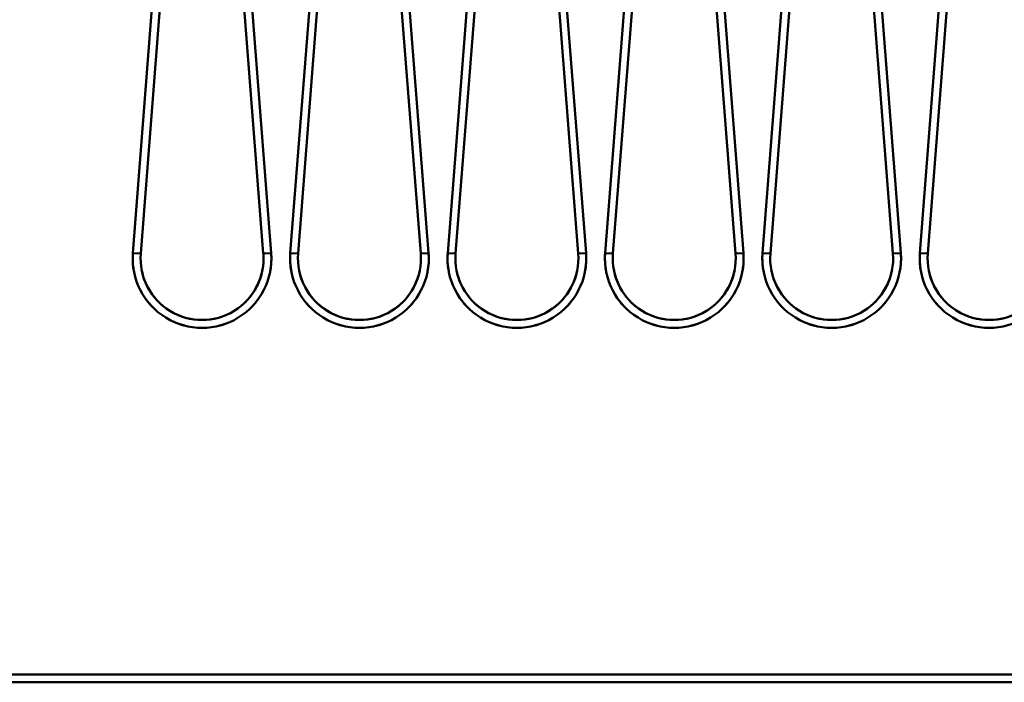
# Model space of a CAD drawing. Units: millimetres. Extents: x 0 to 29700, y 0 to 21000.
# Drawn here: x 13806 to 14806, y 15612 to 16285 of the extents above; entities that cross this region are included whole.
import ezdxf

# ---------------------------------------------------------------- set-up
doc = ezdxf.new("R2010")
doc.units = ezdxf.units.MM
doc.header["$MEASUREMENT"] = 0
doc.layers.add('(1) Shape lines', color=7, linetype='Continuous', lineweight=35)

# ---------------------------------------------------------------- blocks, each defined once
blk = doc.blocks.new('MACRO_13_4131d3ce-b6fd-436c-9f26-8df8d419c721')
at = {"layer": '(1) Shape lines', "color": 7, "linetype": 'Continuous', "lineweight": 50, "ltscale": 150}
for p, q in [((-2689.4, 6118), (-2636.8, 6793.1)), ((-2628.8, 6792.5), (-2681.4, 6117.4)), ((-2556.8, 6117.4), (-2609.4, 6792.5)), ((-2601.4, 6793.1), (-2548.8, 6118)), ((-2529.4, 6118), (-2476.8, 6793.1)), ((-2468.8, 6792.5), (-2521.4, 6117.4)), ((-2396.8, 6117.4), (-2449.4, 6792.5)), ((-2441.4, 6793.1), (-2388.8, 6118)), ((-2369.4, 6118), (-2316.8, 6793.1)), ((-2308.8, 6792.5), (-2361.4, 6117.4)), ((-2236.8, 6117.4), (-2289.4, 6792.5)), ((-2281.4, 6793.1), (-2228.8, 6118)), ((-2209.4, 6118), (-2156.8, 6793.1)), ((-2148.8, 6792.5), (-2201.4, 6117.4)), ((-2076.8, 6117.4), (-2129.4, 6792.5)), ((-2121.4, 6793.1), (-2068.8, 6118)), ((-2049.4, 6118), (-1996.8, 6793.1)), ((-1988.8, 6792.5), (-2041.4, 6117.4)), ((-1916.8, 6117.4), (-1969.4, 6792.5)), ((-1961.4, 6793.1), (-1908.8, 6118)), ((-1889.4, 6118), (-1836.8, 6793.1)), ((-1828.8, 6792.5), (-1881.4, 6117.4)), ((-441.6, 5690), (-10000, 5690)), ((-10000, 5682), (-441.6, 5682))]:
    blk.add_line(p, q, dxfattribs=at)
for points in [[(-2689.4, 6118), (-2681.4, 6117.4), (-2681.4, 6117.4)], [(-2681.4, 6117.4), (-2681.4, 6117.4), (-2681.4, 6117.4)], [(-2681.4, 6117.4), (-2681.4, 6117.4), (-2681.4, 6117.4)], [(-2681.4, 6117.4), (-2681.4, 6117.4), (-2681.4, 6117.4)], [(-2548.8, 6118), (-2556.8, 6117.4), (-2556.8, 6117.4)], [(-2556.8, 6117.4), (-2556.8, 6117.4), (-2556.8, 6117.4)], [(-2556.8, 6117.4), (-2556.8, 6117.4), (-2556.8, 6117.4)], [(-2556.8, 6117.4), (-2556.8, 6117.4), (-2556.8, 6117.4)], [(-2529.4, 6118), (-2521.4, 6117.4), (-2521.4, 6117.4)], [(-2521.4, 6117.4), (-2521.4, 6117.4), (-2521.4, 6117.4)], [(-2521.4, 6117.4), (-2521.4, 6117.4), (-2521.4, 6117.4)], [(-2521.4, 6117.4), (-2521.4, 6117.4), (-2521.4, 6117.4)], [(-2388.8, 6118), (-2388.8, 6118), (-2396.8, 6117.4)], [(-2388.8, 6118), (-2388.8, 6118), (-2388.8, 6118)], [(-2388.8, 6118), (-2388.8, 6118), (-2388.8, 6118)], [(-2388.8, 6118), (-2388.8, 6118), (-2388.8, 6118)], [(-2388.8, 6118), (-2388.8, 6118), (-2388.8, 6118)], [(-2388.8, 6118), (-2388.8, 6118), (-2388.8, 6118)], [(-2388.8, 6118), (-2388.8, 6118), (-2388.8, 6118)], [(-2388.8, 6118), (-2388.8, 6118), (-2388.8, 6118)], [(-2388.8, 6118), (-2388.8, 6118), (-2388.8, 6118)], [(-2369.4, 6118), (-2369.4, 6118), (-2361.4, 6117.4)], [(-2369.4, 6118), (-2369.4, 6118), (-2369.4, 6118)], [(-2369.4, 6118), (-2369.4, 6118), (-2369.4, 6118)], [(-2369.4, 6118), (-2369.4, 6118), (-2369.4, 6118)], [(-2369.4, 6118), (-2369.4, 6118), (-2369.4, 6118)], [(-2369.4, 6118), (-2369.4, 6118), (-2369.4, 6118)], [(-2369.4, 6118), (-2369.4, 6118), (-2369.4, 6118)], [(-2369.4, 6118), (-2369.4, 6118), (-2369.4, 6118)], [(-2369.4, 6118), (-2369.4, 6118), (-2369.4, 6118)], [(-2228.8, 6118), (-2228.8, 6118), (-2236.8, 6117.4)], [(-2228.8, 6118), (-2228.8, 6118), (-2228.8, 6118)], [(-2228.8, 6118), (-2228.8, 6118), (-2228.8, 6118)], [(-2228.8, 6118), (-2228.8, 6118), (-2228.8, 6118)], [(-2228.8, 6118), (-2228.8, 6118), (-2228.8, 6118)], [(-2228.8, 6118), (-2228.8, 6118), (-2228.8, 6118)], [(-2228.8, 6118), (-2228.8, 6118), (-2228.8, 6118)], [(-2228.8, 6118), (-2228.8, 6118), (-2228.8, 6118)], [(-2228.8, 6118), (-2228.8, 6118), (-2228.8, 6118)], [(-2209.4, 6118), (-2209.4, 6118), (-2209.4, 6118)], [(-2209.4, 6118), (-2209.4, 6118), (-2201.4, 6117.4)], [(-2209.4, 6118), (-2209.4, 6118), (-2209.4, 6118)], [(-2209.4, 6118), (-2209.4, 6118), (-2209.4, 6118)], [(-2209.4, 6118), (-2209.4, 6118), (-2209.4, 6118)], [(-2209.4, 6118), (-2209.4, 6118), (-2209.4, 6118)], [(-2209.4, 6118), (-2209.4, 6118), (-2209.4, 6118)], [(-2209.4, 6118), (-2209.4, 6118), (-2209.4, 6118)], [(-2209.4, 6118), (-2209.4, 6118), (-2209.4, 6118)], [(-2068.8, 6118), (-2068.8, 6118), (-2076.8, 6117.4)], [(-2068.8, 6118), (-2068.8, 6118), (-2068.8, 6118)], [(-2068.8, 6118), (-2068.8, 6118), (-2068.8, 6118)], [(-2068.8, 6118), (-2068.8, 6118), (-2068.8, 6118)], [(-2068.8, 6118), (-2068.8, 6118), (-2068.8, 6118)], [(-2068.8, 6118), (-2068.8, 6118), (-2068.8, 6118)], [(-2068.8, 6118), (-2068.8, 6118), (-2068.8, 6118)], [(-2068.8, 6118), (-2068.8, 6118), (-2068.8, 6118)], [(-2068.8, 6118), (-2068.8, 6118), (-2068.8, 6118)], [(-2049.4, 6118), (-2049.4, 6118), (-2049.4, 6118)], [(-2049.4, 6118), (-2049.4, 6118), (-2049.4, 6118)], [(-2049.4, 6118), (-2049.4, 6118), (-2049.4, 6118)], [(-2049.4, 6118), (-2049.4, 6118), (-2049.4, 6118)], [(-2049.4, 6118), (-2049.4, 6118), (-2049.4, 6118)], [(-2049.4, 6118), (-2049.4, 6118), (-2049.4, 6118)], [(-2049.4, 6118), (-2049.4, 6118), (-2049.4, 6118)], [(-2049.4, 6118), (-2049.4, 6118), (-2049.4, 6118)], [(-2049.4, 6118), (-2049.4, 6118), (-2041.4, 6117.4)], [(-1908.8, 6118), (-1908.8, 6118), (-1916.8, 6117.4)], [(-1908.8, 6118), (-1908.8, 6118), (-1908.8, 6118)], [(-1908.8, 6118), (-1908.8, 6118), (-1908.8, 6118)], [(-1908.8, 6118), (-1908.8, 6118), (-1908.8, 6118)], [(-1908.8, 6118), (-1908.8, 6118), (-1908.8, 6118)], [(-1908.8, 6118), (-1908.8, 6118), (-1908.8, 6118)], [(-1908.8, 6118), (-1908.8, 6118), (-1908.8, 6118)], [(-1908.8, 6118), (-1908.8, 6118), (-1908.8, 6118)], [(-1908.8, 6118), (-1908.8, 6118), (-1908.8, 6118)], [(-1889.4, 6118), (-1889.4, 6118), (-1889.4, 6118)], [(-1889.4, 6118), (-1889.4, 6118), (-1881.4, 6117.4)], [(-1889.4, 6118), (-1889.4, 6118), (-1889.4, 6118)], [(-1889.4, 6118), (-1889.4, 6118), (-1889.4, 6118)], [(-1889.4, 6118), (-1889.4, 6118), (-1889.4, 6118)], [(-1889.4, 6118), (-1889.4, 6118), (-1889.4, 6118)], [(-1889.4, 6118), (-1889.4, 6118), (-1889.4, 6118)], [(-1889.4, 6118), (-1889.4, 6118), (-1889.4, 6118)], [(-1889.4, 6118), (-1889.4, 6118), (-1889.4, 6118)]]:
    blk.add_lwpolyline(points, dxfattribs=at)
for centre, radius, start, end in [((-2619.1, 6112.5), 70.5, 175.5454, 190.8548), ((-2619.1, 6112.5), 70.5, 175.5454, 4.4546), ((-2619.1, 6112.5), 70.5, 175.5454, 190.8548), ((-2619.1, 6112.5), 70.5, 175.5454, 190.8548), ((-2619.1, 6112.5), 62.5, 175.5454, 4.4546), ((-2619.1, 6112.5), 70.5, 349.1452, 4.4546), ((-2619.1, 6112.5), 70.5, 349.1452, 4.4546), ((-2619.1, 6112.5), 70.5, 349.1452, 4.4546), ((-2459.1, 6112.5), 70.5, 175.5454, 190.8548), ((-2459.1, 6112.5), 70.5, 175.5454, 190.8548), ((-2459.1, 6112.5), 70.5, 175.5454, 190.8548), ((-2459.1, 6112.5), 70.5, 175.5454, 4.4546), ((-2459.1, 6112.5), 62.5, 175.5454, 4.4546), ((-2459.1, 6112.5), 70.5, 349.1451, 4.4546), ((-2459.1, 6112.5), 70.5, 349.1451, 4.4546), ((-2459.1, 6112.5), 70.5, 349.1451, 4.4546), ((-2299.1, 6112.5), 70.5, 175.5454, 190.8549), ((-2299.1, 6112.5), 70.5, 175.5454, 4.4546), ((-2299.1, 6112.5), 70.5, 175.5454, 190.8549), ((-2299.1, 6112.5), 70.5, 175.5454, 190.8549), ((-2299.1, 6112.5), 62.5, 175.5454, 4.4546), ((-2299.1, 6112.5), 70.5, 349.1451, 4.4546), ((-2299.1, 6112.5), 70.5, 349.1451, 4.4546), ((-2299.1, 6112.5), 70.5, 349.1451, 4.4546), ((-2139.1, 6112.5), 70.5, 175.5454, 190.8549), ((-2139.1, 6112.5), 70.5, 175.5454, 4.4546), ((-2139.1, 6112.5), 70.5, 175.5454, 190.8549), ((-2139.1, 6112.5), 70.5, 175.5454, 190.8549), ((-2139.1, 6112.5), 62.5, 175.5454, 4.4546), ((-2139.1, 6112.5), 70.5, 349.1451, 4.4546), ((-2139.1, 6112.5), 70.5, 349.1451, 4.4546), ((-2139.1, 6112.5), 70.5, 349.1451, 4.4546), ((-1979.1, 6112.5), 70.5, 175.5454, 4.4546), ((-1979.1, 6112.5), 70.5, 175.5454, 190.8549), ((-1979.1, 6112.5), 70.5, 175.5454, 190.8549), ((-1979.1, 6112.5), 70.5, 175.5454, 190.8549), ((-1979.1, 6112.5), 62.5, 175.5454, 4.4546), ((-1979.1, 6112.5), 70.5, 349.1451, 4.4546), ((-1979.1, 6112.5), 70.5, 349.1451, 4.4546), ((-1979.1, 6112.5), 70.5, 349.1451, 4.4546), ((-1819.1, 6112.5), 70.5, 175.5454, 190.8549), ((-1819.1, 6112.5), 70.5, 175.5454, 190.8549), ((-1819.1, 6112.5), 70.5, 175.5454, 4.4546), ((-1819.1, 6112.5), 70.5, 175.5454, 190.8549), ((-1819.1, 6112.5), 62.5, 175.5454, 4.4546), ((-2619.1, 6112.5), 70.5, 186.7653, 189.0773), ((-2619.1, 6112.5), 70.5, 186.7653, 189.0773), ((-2619.1, 6112.5), 70.5, 186.7653, 189.0773), ((-2619.1, 6112.5), 70.5, 186.7653, 189.0773), ((-2619.1, 6112.5), 70.5, 186.7653, 189.0773), ((-2619.1, 6112.5), 62.5, 190.7303, 219.4809), ((-2619.1, 6112.5), 62.5, 190.7303, 219.4809), ((-2619.1, 6112.5), 62.5, 190.7303, 219.4809), ((-2619.1, 6112.5), 62.5, 190.7303, 219.4809), ((-2619.1, 6112.5), 62.5, 190.7303, 219.4809), ((-2619.1, 6112.5), 62.5, 190.7303, 219.4809), ((-2619.1, 6112.5), 62.5, 190.7303, 219.4809), ((-2619.1, 6112.5), 62.5, 190.7303, 219.4809), ((-2619.1, 6112.5), 62.5, 320.5191, 349.2697), ((-2619.1, 6112.5), 62.5, 320.5191, 349.2697), ((-2619.1, 6112.5), 62.5, 320.5191, 349.2697), ((-2619.1, 6112.5), 62.5, 320.5191, 349.2697), ((-2619.1, 6112.5), 62.5, 320.5191, 349.2697), ((-2619.1, 6112.5), 62.5, 320.5191, 349.2697), ((-2619.1, 6112.5), 62.5, 320.5191, 349.2697), ((-2619.1, 6112.5), 62.5, 320.5191, 349.2697), ((-2619.1, 6112.5), 70.5, 350.9227, 353.2347), ((-2619.1, 6112.5), 70.5, 350.9227, 353.2347), ((-2619.1, 6112.5), 70.5, 350.9227, 353.2347), ((-2619.1, 6112.5), 70.5, 350.9227, 353.2347), ((-2619.1, 6112.5), 70.5, 350.9227, 353.2347), ((-2459.1, 6112.5), 70.5, 186.7653, 189.0773), ((-2459.1, 6112.5), 70.5, 186.7653, 189.0773), ((-2459.1, 6112.5), 70.5, 186.7653, 189.0773), ((-2459.1, 6112.5), 70.5, 186.7653, 189.0773), ((-2459.1, 6112.5), 70.5, 186.7653, 189.0773), ((-2459.1, 6112.5), 62.5, 190.7303, 219.4809), ((-2459.1, 6112.5), 62.5, 190.7303, 219.4809), ((-2459.1, 6112.5), 62.5, 190.7303, 219.4809), ((-2459.1, 6112.5), 62.5, 190.7303, 219.4809), ((-2459.1, 6112.5), 62.5, 190.7303, 219.4809), ((-2459.1, 6112.5), 62.5, 190.7303, 219.4809), ((-2459.1, 6112.5), 62.5, 190.7303, 219.4809), ((-2459.1, 6112.5), 62.5, 190.7303, 219.4809), ((-2459.1, 6112.5), 62.5, 320.5189, 349.2698), ((-2459.1, 6112.5), 62.5, 320.5189, 349.2698), ((-2459.1, 6112.5), 62.5, 320.5189, 349.2698), ((-2459.1, 6112.5), 62.5, 320.5189, 349.2698), ((-2459.1, 6112.5), 62.5, 320.5189, 349.2698), ((-2459.1, 6112.5), 62.5, 320.5189, 349.2698), ((-2459.1, 6112.5), 62.5, 320.5189, 349.2698), ((-2459.1, 6112.5), 62.5, 320.5189, 349.2698), ((-2459.1, 6112.5), 70.5, 350.9224, 353.2353), ((-2459.1, 6112.5), 70.5, 350.9224, 353.2353), ((-2459.1, 6112.5), 70.5, 350.9224, 353.2353), ((-2459.1, 6112.5), 70.5, 350.9224, 353.2353), ((-2459.1, 6112.5), 70.5, 350.9224, 353.2353), ((-2299.1, 6112.5), 70.5, 186.7647, 189.0776), ((-2299.1, 6112.5), 70.5, 186.7647, 189.0776), ((-2299.1, 6112.5), 70.5, 186.7647, 189.0776), ((-2299.1, 6112.5), 70.5, 186.7647, 189.0776), ((-2299.1, 6112.5), 70.5, 186.7647, 189.0776), ((-2299.1, 6112.5), 62.5, 190.7302, 219.4811), ((-2299.1, 6112.5), 62.5, 190.7302, 219.4811), ((-2299.1, 6112.5), 62.5, 190.7302, 219.4811), ((-2299.1, 6112.5), 62.5, 190.7302, 219.4811), ((-2299.1, 6112.5), 62.5, 190.7302, 219.4811), ((-2299.1, 6112.5), 62.5, 190.7302, 219.4811), ((-2299.1, 6112.5), 62.5, 190.7302, 219.4811), ((-2299.1, 6112.5), 62.5, 190.7302, 219.4811), ((-2299.1, 6112.5), 62.5, 320.5189, 349.2698), ((-2299.1, 6112.5), 62.5, 320.5189, 349.2698), ((-2299.1, 6112.5), 62.5, 320.5189, 349.2698), ((-2299.1, 6112.5), 62.5, 320.5189, 349.2698), ((-2299.1, 6112.5), 62.5, 320.5189, 349.2698), ((-2299.1, 6112.5), 62.5, 320.5189, 349.2698), ((-2299.1, 6112.5), 62.5, 320.5189, 349.2698), ((-2299.1, 6112.5), 62.5, 320.5189, 349.2698), ((-2299.1, 6112.5), 70.5, 350.9224, 353.2353), ((-2299.1, 6112.5), 70.5, 350.9224, 353.2353), ((-2299.1, 6112.5), 70.5, 350.9224, 353.2353), ((-2299.1, 6112.5), 70.5, 350.9224, 353.2353), ((-2299.1, 6112.5), 70.5, 350.9224, 353.2353), ((-2139.1, 6112.5), 70.5, 186.7647, 189.0776), ((-2139.1, 6112.5), 70.5, 186.7647, 189.0776), ((-2139.1, 6112.5), 70.5, 186.7647, 189.0776), ((-2139.1, 6112.5), 70.5, 186.7647, 189.0776), ((-2139.1, 6112.5), 70.5, 186.7647, 189.0776), ((-2139.1, 6112.5), 62.5, 190.7302, 219.4811), ((-2139.1, 6112.5), 62.5, 190.7302, 219.4811), ((-2139.1, 6112.5), 62.5, 190.7302, 219.4811), ((-2139.1, 6112.5), 62.5, 190.7302, 219.4811), ((-2139.1, 6112.5), 62.5, 190.7302, 219.4811), ((-2139.1, 6112.5), 62.5, 190.7302, 219.4811), ((-2139.1, 6112.5), 62.5, 190.7302, 219.4811), ((-2139.1, 6112.5), 62.5, 190.7302, 219.4811), ((-2139.1, 6112.5), 62.5, 320.5189, 349.2698), ((-2139.1, 6112.5), 62.5, 320.5189, 349.2698), ((-2139.1, 6112.5), 62.5, 320.5189, 349.2698), ((-2139.1, 6112.5), 62.5, 320.5189, 349.2698), ((-2139.1, 6112.5), 62.5, 320.5189, 349.2698), ((-2139.1, 6112.5), 62.5, 320.5189, 349.2698), ((-2139.1, 6112.5), 62.5, 320.5189, 349.2698), ((-2139.1, 6112.5), 62.5, 320.5189, 349.2698), ((-2139.1, 6112.5), 70.5, 350.9224, 353.2353), ((-2139.1, 6112.5), 70.5, 350.9224, 353.2353), ((-2139.1, 6112.5), 70.5, 350.9224, 353.2353), ((-2139.1, 6112.5), 70.5, 350.9224, 353.2353), ((-2139.1, 6112.5), 70.5, 350.9224, 353.2353), ((-1979.1, 6112.5), 70.5, 186.7647, 189.0776), ((-1979.1, 6112.5), 70.5, 186.7647, 189.0776), ((-1979.1, 6112.5), 70.5, 186.7647, 189.0776), ((-1979.1, 6112.5), 70.5, 186.7647, 189.0776), ((-1979.1, 6112.5), 70.5, 186.7647, 189.0776), ((-1979.1, 6112.5), 62.5, 190.7302, 219.4811), ((-1979.1, 6112.5), 62.5, 190.7302, 219.4811), ((-1979.1, 6112.5), 62.5, 190.7302, 219.4811), ((-1979.1, 6112.5), 62.5, 190.7302, 219.4811), ((-1979.1, 6112.5), 62.5, 190.7302, 219.4811), ((-1979.1, 6112.5), 62.5, 190.7302, 219.4811), ((-1979.1, 6112.5), 62.5, 190.7302, 219.4811), ((-1979.1, 6112.5), 62.5, 190.7302, 219.4811), ((-1979.1, 6112.5), 62.5, 320.5189, 349.2698), ((-1979.1, 6112.5), 62.5, 320.5189, 349.2698), ((-1979.1, 6112.5), 62.5, 320.5189, 349.2698), ((-1979.1, 6112.5), 62.5, 320.5189, 349.2698), ((-1979.1, 6112.5), 62.5, 320.5189, 349.2698), ((-1979.1, 6112.5), 62.5, 320.5189, 349.2698), ((-1979.1, 6112.5), 62.5, 320.5189, 349.2698), ((-1979.1, 6112.5), 62.5, 320.5189, 349.2698), ((-1979.1, 6112.5), 70.5, 350.9224, 353.2353), ((-1979.1, 6112.5), 70.5, 350.9224, 353.2353), ((-1979.1, 6112.5), 70.5, 350.9224, 353.2353), ((-1979.1, 6112.5), 70.5, 350.9224, 353.2353), ((-1979.1, 6112.5), 70.5, 350.9224, 353.2353), ((-1819.1, 6112.5), 70.5, 186.7647, 189.0776), ((-1819.1, 6112.5), 70.5, 186.7647, 189.0776), ((-1819.1, 6112.5), 70.5, 186.7647, 189.0776), ((-1819.1, 6112.5), 70.5, 186.7647, 189.0776), ((-1819.1, 6112.5), 70.5, 186.7647, 189.0776), ((-1819.1, 6112.5), 62.5, 190.7302, 219.4811), ((-1819.1, 6112.5), 62.5, 190.7302, 219.4811), ((-1819.1, 6112.5), 62.5, 190.7302, 219.4811), ((-1819.1, 6112.5), 62.5, 190.7302, 219.4811), ((-1819.1, 6112.5), 62.5, 190.7302, 219.4811), ((-1819.1, 6112.5), 62.5, 190.7302, 219.4811), ((-1819.1, 6112.5), 62.5, 190.7302, 219.4811), ((-1819.1, 6112.5), 62.5, 190.7302, 219.4811), ((-2619.1, 6112.5), 70.5, 219.346, 224.6127), ((-2619.1, 6112.5), 70.5, 219.346, 224.6127), ((-2619.1, 6112.5), 70.5, 219.346, 224.6127), ((-2619.1, 6112.5), 70.5, 220.0224, 221.9632), ((-2619.1, 6112.5), 70.5, 220.0224, 221.9632), ((-2619.1, 6112.5), 70.5, 220.0224, 221.9632), ((-2619.1, 6112.5), 70.5, 220.0224, 221.9632), ((-2619.1, 6112.5), 70.5, 220.0224, 221.9632), ((-2619.1, 6112.5), 62.5, 224.2903, 249.8635), ((-2619.1, 6112.5), 62.5, 224.2903, 249.8635), ((-2619.1, 6112.5), 62.5, 224.2903, 249.8635), ((-2619.1, 6112.5), 62.5, 224.2903, 249.8635), ((-2619.1, 6112.5), 62.5, 224.2903, 249.8635), ((-2619.1, 6112.5), 62.5, 224.2903, 249.8635), ((-2619.1, 6112.5), 62.5, 224.2903, 249.8635), ((-2619.1, 6112.5), 62.5, 224.2903, 249.8635), ((-2619.1, 6112.5), 62.5, 290.1365, 315.7097), ((-2619.1, 6112.5), 62.5, 290.1365, 315.7097), ((-2619.1, 6112.5), 62.5, 290.1365, 315.7097), ((-2619.1, 6112.5), 62.5, 290.1365, 315.7097), ((-2619.1, 6112.5), 62.5, 290.1365, 315.7097), ((-2619.1, 6112.5), 62.5, 290.1365, 315.7097), ((-2619.1, 6112.5), 62.5, 290.1365, 315.7097), ((-2619.1, 6112.5), 62.5, 290.1365, 315.7097), ((-2619.1, 6112.5), 70.5, 315.3873, 320.654), ((-2619.1, 6112.5), 70.5, 315.3873, 320.654), ((-2619.1, 6112.5), 70.5, 315.3873, 320.654), ((-2619.1, 6112.5), 70.5, 318.0368, 319.9776), ((-2619.1, 6112.5), 70.5, 318.0368, 319.9776), ((-2619.1, 6112.5), 70.5, 318.0368, 319.9776), ((-2619.1, 6112.5), 70.5, 318.0368, 319.9776), ((-2619.1, 6112.5), 70.5, 318.0368, 319.9776), ((-2459.1, 6112.5), 70.5, 219.346, 224.6127), ((-2459.1, 6112.5), 70.5, 219.346, 224.6127), ((-2459.1, 6112.5), 70.5, 219.346, 224.6127), ((-2459.1, 6112.5), 70.5, 220.0224, 221.9632), ((-2459.1, 6112.5), 70.5, 220.0224, 221.9632), ((-2459.1, 6112.5), 70.5, 220.0224, 221.9632), ((-2459.1, 6112.5), 70.5, 220.0224, 221.9632), ((-2459.1, 6112.5), 70.5, 220.0224, 221.9632), ((-2459.1, 6112.5), 62.5, 224.2904, 249.8634), ((-2459.1, 6112.5), 62.5, 224.2904, 249.8634), ((-2459.1, 6112.5), 62.5, 224.2904, 249.8634), ((-2459.1, 6112.5), 62.5, 224.2904, 249.8634), ((-2459.1, 6112.5), 62.5, 224.2904, 249.8634), ((-2459.1, 6112.5), 62.5, 224.2904, 249.8634), ((-2459.1, 6112.5), 62.5, 224.2904, 249.8634), ((-2459.1, 6112.5), 62.5, 224.2904, 249.8634), ((-2459.1, 6112.5), 62.5, 290.1366, 315.7099), ((-2459.1, 6112.5), 62.5, 290.1366, 315.7099), ((-2459.1, 6112.5), 62.5, 290.1366, 315.7099), ((-2459.1, 6112.5), 62.5, 290.1366, 315.7099), ((-2459.1, 6112.5), 62.5, 290.1366, 315.7099), ((-2459.1, 6112.5), 62.5, 290.1366, 315.7099), ((-2459.1, 6112.5), 62.5, 290.1366, 315.7099), ((-2459.1, 6112.5), 62.5, 290.1366, 315.7099), ((-2459.1, 6112.5), 70.5, 315.3873, 320.654), ((-2459.1, 6112.5), 70.5, 315.3873, 320.654), ((-2459.1, 6112.5), 70.5, 315.3873, 320.654), ((-2459.1, 6112.5), 70.5, 318.0368, 319.9776), ((-2459.1, 6112.5), 70.5, 318.0368, 319.9776), ((-2459.1, 6112.5), 70.5, 318.0368, 319.9776), ((-2459.1, 6112.5), 70.5, 318.0368, 319.9776), ((-2459.1, 6112.5), 70.5, 318.0368, 319.9776), ((-2299.1, 6112.5), 70.5, 219.346, 224.6127), ((-2299.1, 6112.5), 70.5, 219.346, 224.6127), ((-2299.1, 6112.5), 70.5, 219.346, 224.6127), ((-2299.1, 6112.5), 70.5, 220.0224, 221.9632), ((-2299.1, 6112.5), 70.5, 220.0224, 221.9632), ((-2299.1, 6112.5), 70.5, 220.0224, 221.9632), ((-2299.1, 6112.5), 70.5, 220.0224, 221.9632), ((-2299.1, 6112.5), 70.5, 220.0224, 221.9632), ((-2299.1, 6112.5), 62.5, 224.2901, 249.8634), ((-2299.1, 6112.5), 62.5, 224.2901, 249.8634), ((-2299.1, 6112.5), 62.5, 224.2901, 249.8634), ((-2299.1, 6112.5), 62.5, 224.2901, 249.8634), ((-2299.1, 6112.5), 62.5, 224.2901, 249.8634), ((-2299.1, 6112.5), 62.5, 224.2901, 249.8634), ((-2299.1, 6112.5), 62.5, 224.2901, 249.8634), ((-2299.1, 6112.5), 62.5, 224.2901, 249.8634), ((-2299.1, 6112.5), 62.5, 290.1366, 315.7099), ((-2299.1, 6112.5), 62.5, 290.1366, 315.7099), ((-2299.1, 6112.5), 62.5, 290.1366, 315.7099), ((-2299.1, 6112.5), 62.5, 290.1366, 315.7099), ((-2299.1, 6112.5), 62.5, 290.1366, 315.7099), ((-2299.1, 6112.5), 62.5, 290.1366, 315.7099), ((-2299.1, 6112.5), 62.5, 290.1366, 315.7099), ((-2299.1, 6112.5), 62.5, 290.1366, 315.7099), ((-2299.1, 6112.5), 70.5, 315.3873, 320.654), ((-2299.1, 6112.5), 70.5, 315.3873, 320.654), ((-2299.1, 6112.5), 70.5, 315.3873, 320.654), ((-2299.1, 6112.5), 70.5, 318.0368, 319.9776), ((-2299.1, 6112.5), 70.5, 318.0368, 319.9776), ((-2299.1, 6112.5), 70.5, 318.0368, 319.9776), ((-2299.1, 6112.5), 70.5, 318.0368, 319.9776), ((-2299.1, 6112.5), 70.5, 318.0368, 319.9776), ((-2139.1, 6112.5), 70.5, 219.346, 224.6127), ((-2139.1, 6112.5), 70.5, 219.346, 224.6127), ((-2139.1, 6112.5), 70.5, 219.346, 224.6127), ((-2139.1, 6112.5), 70.5, 220.0224, 221.9632), ((-2139.1, 6112.5), 70.5, 220.0224, 221.9632), ((-2139.1, 6112.5), 70.5, 220.0224, 221.9632), ((-2139.1, 6112.5), 70.5, 220.0224, 221.9632), ((-2139.1, 6112.5), 70.5, 220.0224, 221.9632), ((-2139.1, 6112.5), 62.5, 224.2901, 249.8634), ((-2139.1, 6112.5), 62.5, 224.2901, 249.8634), ((-2139.1, 6112.5), 62.5, 224.2901, 249.8634), ((-2139.1, 6112.5), 62.5, 224.2901, 249.8634), ((-2139.1, 6112.5), 62.5, 224.2901, 249.8634), ((-2139.1, 6112.5), 62.5, 224.2901, 249.8634), ((-2139.1, 6112.5), 62.5, 224.2901, 249.8634), ((-2139.1, 6112.5), 62.5, 224.2901, 249.8634), ((-2139.1, 6112.5), 62.5, 290.1366, 315.7099), ((-2139.1, 6112.5), 62.5, 290.1366, 315.7099), ((-2139.1, 6112.5), 62.5, 290.1366, 315.7099), ((-2139.1, 6112.5), 62.5, 290.1366, 315.7099), ((-2139.1, 6112.5), 62.5, 290.1366, 315.7099), ((-2139.1, 6112.5), 62.5, 290.1366, 315.7099), ((-2139.1, 6112.5), 62.5, 290.1366, 315.7099), ((-2139.1, 6112.5), 62.5, 290.1366, 315.7099), ((-2139.1, 6112.5), 70.5, 315.3873, 320.654), ((-2139.1, 6112.5), 70.5, 315.3873, 320.654), ((-2139.1, 6112.5), 70.5, 315.3873, 320.654), ((-2139.1, 6112.5), 70.5, 318.0368, 319.9776), ((-2139.1, 6112.5), 70.5, 318.0368, 319.9776), ((-2139.1, 6112.5), 70.5, 318.0368, 319.9776), ((-2139.1, 6112.5), 70.5, 318.0368, 319.9776), ((-2139.1, 6112.5), 70.5, 318.0368, 319.9776), ((-1979.1, 6112.5), 70.5, 219.346, 224.6127), ((-1979.1, 6112.5), 70.5, 219.346, 224.6127), ((-1979.1, 6112.5), 70.5, 219.346, 224.6127), ((-1979.1, 6112.5), 70.5, 220.0224, 221.9632), ((-1979.1, 6112.5), 70.5, 220.0224, 221.9632), ((-1979.1, 6112.5), 70.5, 220.0224, 221.9632), ((-1979.1, 6112.5), 70.5, 220.0224, 221.9632), ((-1979.1, 6112.5), 70.5, 220.0224, 221.9632), ((-1979.1, 6112.5), 62.5, 224.2901, 249.8634), ((-1979.1, 6112.5), 62.5, 224.2901, 249.8634), ((-1979.1, 6112.5), 62.5, 224.2901, 249.8634), ((-1979.1, 6112.5), 62.5, 224.2901, 249.8634), ((-1979.1, 6112.5), 62.5, 224.2901, 249.8634), ((-1979.1, 6112.5), 62.5, 224.2901, 249.8634), ((-1979.1, 6112.5), 62.5, 224.2901, 249.8634), ((-1979.1, 6112.5), 62.5, 224.2901, 249.8634), ((-1979.1, 6112.5), 62.5, 290.1366, 315.7099), ((-1979.1, 6112.5), 62.5, 290.1366, 315.7099), ((-1979.1, 6112.5), 62.5, 290.1366, 315.7099), ((-1979.1, 6112.5), 62.5, 290.1366, 315.7099), ((-1979.1, 6112.5), 62.5, 290.1366, 315.7099), ((-1979.1, 6112.5), 62.5, 290.1366, 315.7099), ((-1979.1, 6112.5), 62.5, 290.1366, 315.7099), ((-1979.1, 6112.5), 62.5, 290.1366, 315.7099), ((-1979.1, 6112.5), 70.5, 315.3873, 320.654), ((-1979.1, 6112.5), 70.5, 315.3873, 320.654), ((-1979.1, 6112.5), 70.5, 315.3873, 320.654), ((-1979.1, 6112.5), 70.5, 318.0368, 319.9776), ((-1979.1, 6112.5), 70.5, 318.0368, 319.9776), ((-1979.1, 6112.5), 70.5, 318.0368, 319.9776), ((-1979.1, 6112.5), 70.5, 318.0368, 319.9776), ((-1979.1, 6112.5), 70.5, 318.0368, 319.9776), ((-1819.1, 6112.5), 70.5, 219.346, 224.6127), ((-1819.1, 6112.5), 70.5, 219.346, 224.6127), ((-1819.1, 6112.5), 70.5, 219.346, 224.6127), ((-1819.1, 6112.5), 70.5, 220.0224, 221.9632), ((-1819.1, 6112.5), 70.5, 220.0224, 221.9632), ((-1819.1, 6112.5), 70.5, 220.0224, 221.9632), ((-1819.1, 6112.5), 70.5, 220.0224, 221.9632), ((-1819.1, 6112.5), 70.5, 220.0224, 221.9632), ((-1819.1, 6112.5), 62.5, 224.2901, 249.8634), ((-1819.1, 6112.5), 62.5, 224.2901, 249.8634), ((-1819.1, 6112.5), 62.5, 224.2901, 249.8634), ((-1819.1, 6112.5), 62.5, 224.2901, 249.8634), ((-1819.1, 6112.5), 62.5, 224.2901, 249.8634), ((-1819.1, 6112.5), 62.5, 224.2901, 249.8634), ((-1819.1, 6112.5), 62.5, 224.2901, 249.8634), ((-1819.1, 6112.5), 62.5, 224.2901, 249.8634), ((-2619.1, 6112.5), 70.5, 249.5934, 255.8594), ((-2619.1, 6112.5), 70.5, 249.5934, 255.8594), ((-2619.1, 6112.5), 70.5, 249.5934, 255.8594), ((-2619.1, 6112.5), 70.5, 252.6464, 254.6849), ((-2619.1, 6112.5), 70.5, 252.6464, 254.6849), ((-2619.1, 6112.5), 70.5, 252.6464, 254.6849), ((-2619.1, 6112.5), 70.5, 252.6464, 254.6849), ((-2619.1, 6112.5), 70.5, 252.6464, 254.6849), ((-2619.1, 6112.5), 62.5, 255.7119, 284.2881), ((-2619.1, 6112.5), 62.5, 255.7119, 284.2881), ((-2619.1, 6112.5), 62.5, 255.7119, 284.2881), ((-2619.1, 6112.5), 62.5, 255.7119, 284.2881), ((-2619.1, 6112.5), 62.5, 255.7119, 284.2881), ((-2619.1, 6112.5), 62.5, 255.7119, 284.2881), ((-2619.1, 6112.5), 62.5, 255.7119, 284.2881), ((-2619.1, 6112.5), 62.5, 255.7119, 284.2881), ((-2619.1, 6112.5), 70.5, 284.1406, 290.4066), ((-2619.1, 6112.5), 70.5, 284.1406, 290.4066), ((-2619.1, 6112.5), 70.5, 284.1406, 290.4066), ((-2619.1, 6112.5), 70.5, 285.3151, 287.3536), ((-2619.1, 6112.5), 70.5, 285.3151, 287.3536), ((-2619.1, 6112.5), 70.5, 285.3151, 287.3536), ((-2619.1, 6112.5), 70.5, 285.3151, 287.3536), ((-2619.1, 6112.5), 70.5, 285.3151, 287.3536), ((-2459.1, 6112.5), 70.5, 249.5933, 255.8595), ((-2459.1, 6112.5), 70.5, 249.5933, 255.8595), ((-2459.1, 6112.5), 70.5, 249.5933, 255.8595), ((-2459.1, 6112.5), 70.5, 252.6464, 254.6849), ((-2459.1, 6112.5), 70.5, 252.6464, 254.6849), ((-2459.1, 6112.5), 70.5, 252.6464, 254.6849), ((-2459.1, 6112.5), 70.5, 252.6464, 254.6849), ((-2459.1, 6112.5), 70.5, 252.6464, 254.6849), ((-2459.1, 6112.5), 62.5, 255.7119, 284.2881), ((-2459.1, 6112.5), 62.5, 255.7119, 284.2881), ((-2459.1, 6112.5), 62.5, 255.7119, 284.2881), ((-2459.1, 6112.5), 62.5, 255.7119, 284.2881), ((-2459.1, 6112.5), 62.5, 255.7119, 284.2881), ((-2459.1, 6112.5), 62.5, 255.7119, 284.2881), ((-2459.1, 6112.5), 62.5, 255.7119, 284.2881), ((-2459.1, 6112.5), 62.5, 255.7119, 284.2881), ((-2459.1, 6112.5), 70.5, 284.1405, 290.4067), ((-2459.1, 6112.5), 70.5, 284.1405, 290.4067), ((-2459.1, 6112.5), 70.5, 284.1405, 290.4067), ((-2459.1, 6112.5), 70.5, 285.3151, 287.3536), ((-2459.1, 6112.5), 70.5, 285.3151, 287.3536), ((-2459.1, 6112.5), 70.5, 285.3151, 287.3536), ((-2459.1, 6112.5), 70.5, 285.3151, 287.3536), ((-2459.1, 6112.5), 70.5, 285.3151, 287.3536), ((-2299.1, 6112.5), 70.5, 249.5933, 255.8595), ((-2299.1, 6112.5), 70.5, 249.5933, 255.8595), ((-2299.1, 6112.5), 70.5, 249.5933, 255.8595), ((-2299.1, 6112.5), 70.5, 252.6464, 254.6849), ((-2299.1, 6112.5), 70.5, 252.6464, 254.6849), ((-2299.1, 6112.5), 70.5, 252.6464, 254.6849), ((-2299.1, 6112.5), 70.5, 252.6464, 254.6849), ((-2299.1, 6112.5), 70.5, 252.6464, 254.6849), ((-2299.1, 6112.5), 62.5, 255.7119, 284.2881), ((-2299.1, 6112.5), 62.5, 255.7119, 284.2881), ((-2299.1, 6112.5), 62.5, 255.7119, 284.2881), ((-2299.1, 6112.5), 62.5, 255.7119, 284.2881), ((-2299.1, 6112.5), 62.5, 255.7119, 284.2881), ((-2299.1, 6112.5), 62.5, 255.7119, 284.2881), ((-2299.1, 6112.5), 62.5, 255.7119, 284.2881), ((-2299.1, 6112.5), 62.5, 255.7119, 284.2881), ((-2299.1, 6112.5), 70.5, 284.1405, 290.4067), ((-2299.1, 6112.5), 70.5, 284.1405, 290.4067), ((-2299.1, 6112.5), 70.5, 284.1405, 290.4067), ((-2299.1, 6112.5), 70.5, 285.3151, 287.3536), ((-2299.1, 6112.5), 70.5, 285.3151, 287.3536), ((-2299.1, 6112.5), 70.5, 285.3151, 287.3536), ((-2299.1, 6112.5), 70.5, 285.3151, 287.3536), ((-2299.1, 6112.5), 70.5, 285.3151, 287.3536), ((-2139.1, 6112.5), 70.5, 249.5933, 255.8595), ((-2139.1, 6112.5), 70.5, 249.5933, 255.8595), ((-2139.1, 6112.5), 70.5, 249.5933, 255.8595), ((-2139.1, 6112.5), 70.5, 252.6464, 254.6849), ((-2139.1, 6112.5), 70.5, 252.6464, 254.6849), ((-2139.1, 6112.5), 70.5, 252.6464, 254.6849), ((-2139.1, 6112.5), 70.5, 252.6464, 254.6849), ((-2139.1, 6112.5), 70.5, 252.6464, 254.6849), ((-2139.1, 6112.5), 62.5, 255.7119, 284.2881), ((-2139.1, 6112.5), 62.5, 255.7119, 284.2881), ((-2139.1, 6112.5), 62.5, 255.7119, 284.2881), ((-2139.1, 6112.5), 62.5, 255.7119, 284.2881), ((-2139.1, 6112.5), 62.5, 255.7119, 284.2881), ((-2139.1, 6112.5), 62.5, 255.7119, 284.2881), ((-2139.1, 6112.5), 62.5, 255.7119, 284.2881), ((-2139.1, 6112.5), 62.5, 255.7119, 284.2881), ((-2139.1, 6112.5), 70.5, 284.1405, 290.4067), ((-2139.1, 6112.5), 70.5, 284.1405, 290.4067), ((-2139.1, 6112.5), 70.5, 284.1405, 290.4067), ((-2139.1, 6112.5), 70.5, 285.3151, 287.3536), ((-2139.1, 6112.5), 70.5, 285.3151, 287.3536), ((-2139.1, 6112.5), 70.5, 285.3151, 287.3536), ((-2139.1, 6112.5), 70.5, 285.3151, 287.3536), ((-2139.1, 6112.5), 70.5, 285.3151, 287.3536), ((-1979.1, 6112.5), 70.5, 249.5933, 255.8595), ((-1979.1, 6112.5), 70.5, 249.5933, 255.8595), ((-1979.1, 6112.5), 70.5, 249.5933, 255.8595), ((-1979.1, 6112.5), 70.5, 252.6464, 254.6849), ((-1979.1, 6112.5), 70.5, 252.6464, 254.6849), ((-1979.1, 6112.5), 70.5, 252.6464, 254.6849), ((-1979.1, 6112.5), 70.5, 252.6464, 254.6849), ((-1979.1, 6112.5), 70.5, 252.6464, 254.6849), ((-1979.1, 6112.5), 62.5, 255.7119, 284.2881), ((-1979.1, 6112.5), 62.5, 255.7119, 284.2881), ((-1979.1, 6112.5), 62.5, 255.7119, 284.2881), ((-1979.1, 6112.5), 62.5, 255.7119, 284.2881), ((-1979.1, 6112.5), 62.5, 255.7119, 284.2881), ((-1979.1, 6112.5), 62.5, 255.7119, 284.2881), ((-1979.1, 6112.5), 62.5, 255.7119, 284.2881), ((-1979.1, 6112.5), 62.5, 255.7119, 284.2881), ((-1979.1, 6112.5), 70.5, 284.1405, 290.4067), ((-1979.1, 6112.5), 70.5, 284.1405, 290.4067), ((-1979.1, 6112.5), 70.5, 284.1405, 290.4067), ((-1979.1, 6112.5), 70.5, 285.3151, 287.3536), ((-1979.1, 6112.5), 70.5, 285.3151, 287.3536), ((-1979.1, 6112.5), 70.5, 285.3151, 287.3536), ((-1979.1, 6112.5), 70.5, 285.3151, 287.3536), ((-1979.1, 6112.5), 70.5, 285.3151, 287.3536), ((-1819.1, 6112.5), 70.5, 249.5933, 255.8595), ((-1819.1, 6112.5), 70.5, 249.5933, 255.8595), ((-1819.1, 6112.5), 70.5, 249.5933, 255.8595), ((-1819.1, 6112.5), 70.5, 252.6464, 254.6849), ((-1819.1, 6112.5), 70.5, 252.6464, 254.6849), ((-1819.1, 6112.5), 70.5, 252.6464, 254.6849), ((-1819.1, 6112.5), 70.5, 252.6464, 254.6849), ((-1819.1, 6112.5), 70.5, 252.6464, 254.6849), ((-1819.1, 6112.5), 62.5, 255.7119, 284.2881), ((-1819.1, 6112.5), 62.5, 255.7119, 284.2881), ((-1819.1, 6112.5), 62.5, 255.7119, 284.2881), ((-1819.1, 6112.5), 62.5, 255.7119, 284.2881), ((-1819.1, 6112.5), 62.5, 255.7119, 284.2881), ((-1819.1, 6112.5), 62.5, 255.7119, 284.2881), ((-1819.1, 6112.5), 62.5, 255.7119, 284.2881), ((-1819.1, 6112.5), 62.5, 255.7119, 284.2881)]:
    blk.add_arc(centre, radius, start, end, dxfattribs=at)

msp = doc.modelspace()

# ---------------------------------------------------------------- block references
at = {"color": 7, "linetype": 'ByBlock', "rotation": 360}
msp.add_blockref('MACRO_13_4131d3ce-b6fd-436c-9f26-8df8d419c721', (16610, 9929.9), dxfattribs=at)

doc.saveas('drawing.dxf')
